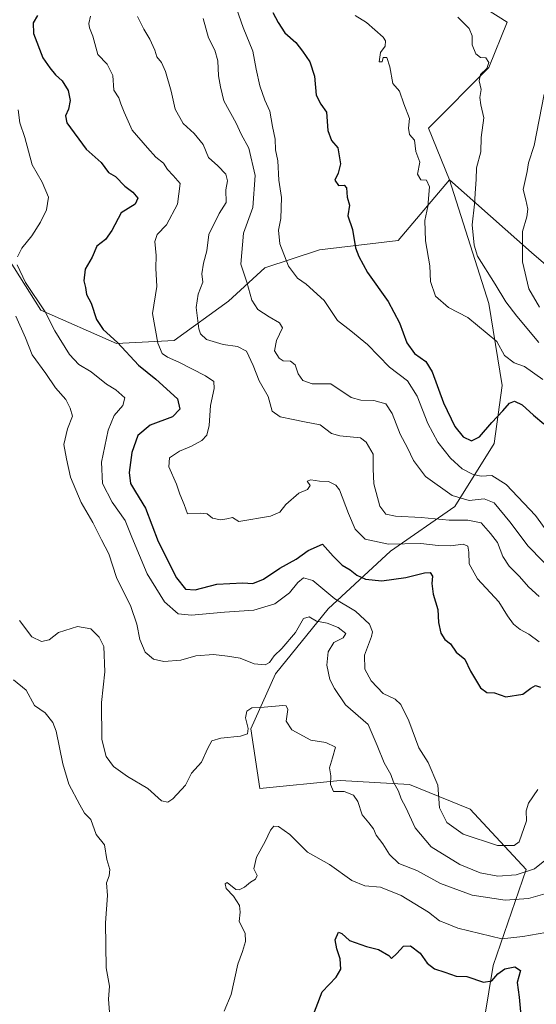
# Model space of a CAD drawing. Units: metres. Extents: x 628470 to 631944, y 4699543 to 4701920.
# Drawn here: x 630661 to 630836, y 4699755 to 4700089 of the extents above; entities that cross this region are included whole.
import ezdxf

# ---------------------------------------------------------------- set-up
doc = ezdxf.new("R2010")
doc.units = ezdxf.units.M
doc.header["$MEASUREMENT"] = 0
for name, color, linetype, lineweight in [('Arbolado forestal CxS', 92, 'Continuous', 0), ('Curva de nivel maestra', 36, 'Continuous', 30), ('Curva de nivel normal', 36, 'Continuous', 0), ('Matorral CxS', 135, 'Continuous', 0)]:
    doc.layers.add(name, color=color, linetype=linetype, lineweight=lineweight)

# ---------------------------------------------------------------- blocks, each defined once
blk = doc.blocks.new('*U182')
at = {"layer": 'Curva de nivel normal', "color": 36, "linetype": 'Continuous', "lineweight": 0}
for points in [[(630658.87, 4699865.18, 430), (630663.12, 4699861.75, 430), (630665.99, 4699856.44, 430), (630669.54, 4699854.03, 430), (630672.19, 4699850.68, 430), (630673.34, 4699847.83, 430), (630675.56, 4699836.72, 430), (630677.66, 4699829.82, 430), (630681.33, 4699822.82, 430), (630682.88, 4699820, 430), (630685.12, 4699817.77, 430), (630686.94, 4699812.72, 430), (630689.68, 4699809.17, 430), (630690.52, 4699804.23, 430), (630691.57, 4699800.86, 430), (630691.32, 4699798.69, 430), (630690.36, 4699796.34, 430), (630690.68, 4699791.97, 430), (630690.01, 4699782.68, 430), (630690.32, 4699767.48, 430), (630691.44, 4699761.19, 430), (630691.13, 4699756.82, 430), (630691.37, 4699752.36, 430)], [(630730.33, 4699752.77, 430), (630732.73, 4699758.36, 430), (630734.99, 4699768.69, 430), (630736.5, 4699773.02, 430), (630737.51, 4699776.43, 430), (630737.44, 4699779.18, 430), (630735.36, 4699783.2, 430), (630735.79, 4699786.36, 430), (630735.54, 4699788.56, 430), (630733.47, 4699791.78, 430), (630730.97, 4699794.4, 430), (630730.69, 4699796, 430), (630731.28, 4699796.44, 430), (630734.3, 4699793.99, 430), (630735.38, 4699793.97, 430), (630737.2, 4699794.88, 430), (630739.2, 4699796.56, 430), (630741, 4699797.51, 430), (630741.52, 4699798.8, 430), (630740.34, 4699801.02, 430), (630741.31, 4699805.02, 430), (630744.28, 4699810.36, 430), (630746, 4699814.21, 430), (630747.17, 4699815.59, 430), (630748.72, 4699815.39, 430), (630752.59, 4699812.74, 430), (630758.57, 4699806.73, 430), (630766.07, 4699802.56, 430), (630773.59, 4699797.08, 430), (630778.06, 4699795.3, 430), (630783.31, 4699794.8, 430), (630790.32, 4699792.04, 430), (630799.6, 4699786.36, 430), (630803.38, 4699783.36, 430), (630805.7, 4699782.52, 430), (630809.56, 4699780.88, 430), (630824.53, 4699777.35, 430), (630831.6, 4699778.05, 430), (630839.47, 4699779.43, 430)]]:
    blk.add_polyline3d(points, dxfattribs=at)
blk = doc.blocks.new('*U186')
at = {"layer": 'Curva de nivel normal', "color": 36, "linetype": 'Continuous', "lineweight": 0}
blk.add_polyline3d([(630684.96, 4700090.45, 455), (630684.38, 4700088.01, 455), (630684.59, 4700086.54, 455), (630685.72, 4700083.65, 455), (630687.42, 4700077.48, 455), (630690.62, 4700074.15, 455), (630692.54, 4700070.32, 455), (630692.91, 4700065.36, 455), (630694.58, 4700062.69, 455), (630695.22, 4700060.69, 455), (630696.36, 4700057.86, 455), (630699.07, 4700051.78, 455), (630704.32, 4700045.72, 455), (630707.15, 4700042.55, 455), (630709.69, 4700040.59, 455), (630711.08, 4700038.42, 455), (630713.07, 4700036.4, 455), (630715.41, 4700033.63, 455), (630714.49, 4700026.69, 455), (630710.71, 4700019.61, 455), (630707.64, 4700016.38, 455), (630706.8, 4700013.99, 455), (630707.22, 4700009.2, 455), (630707.15, 4700004.97, 455), (630707.52, 4699998.69, 455), (630705.97, 4699989.51, 455), (630707.76, 4699979.52, 455), (630709.33, 4699975.97, 455), (630711.08, 4699974.67, 455), (630714.96, 4699973.04, 455), (630723.98, 4699968.43, 455), (630726.76, 4699966.5, 455), (630726.88, 4699964.08, 455), (630725.63, 4699958.37, 455), (630725.2, 4699951.58, 455), (630724.46, 4699948.23, 455), (630722.76, 4699946.4, 455), (630719.2, 4699944.46, 455), (630715.2, 4699942.84, 455), (630711.82, 4699940.54, 455), (630711.6, 4699937.47, 455), (630714.1, 4699931.61, 455), (630715.3, 4699928.22, 455), (630716.75, 4699924.66, 455), (630717.88, 4699921.59, 455), (630722.32, 4699921.82, 455), (630724.5, 4699921.55, 455), (630726.4, 4699920.02, 455), (630729.04, 4699919.52, 455), (630731.2, 4699919.85, 455), (630733.2, 4699920.32, 455), (630735.35, 4699918.95, 455), (630746.02, 4699920.7, 455), (630749.2, 4699922.16, 455), (630751.28, 4699924.7, 455), (630755.62, 4699928.58, 455), (630758.64, 4699929.85, 455), (630759.5, 4699931.16, 455), (630758.52, 4699932.68, 455), (630759.67, 4699933.1, 455), (630762.69, 4699932.63, 455), (630765.68, 4699932.51, 455), (630768.17, 4699931.26, 455), (630769.43, 4699929.67, 455), (630772.52, 4699921.67, 455), (630774.77, 4699916.34, 455), (630778.16, 4699912.98, 455), (630786.08, 4699911.23, 455), (630797.02, 4699911.51, 455), (630802.97, 4699910.8, 455), (630807.14, 4699910.63, 455), (630811.4, 4699911.24, 455), (630813.02, 4699910.56, 455), (630813.38, 4699908.54, 455), (630813.47, 4699904.63, 455), (630816.32, 4699899.53, 455), (630823.47, 4699891.66, 455), (630826.44, 4699886.9, 455), (630828.46, 4699884.09, 455), (630830.76, 4699882.25, 455), (630833.69, 4699880.7, 455), (630837.17, 4699878.09, 455)], dxfattribs=at)
blk = doc.blocks.new('*U189')
at = {"layer": 'Curva de nivel normal', "color": 36, "linetype": 'Continuous', "lineweight": 0}
for points in [[(630836.7, 4699828.02, 445), (630833.55, 4699823.36, 445), (630832.73, 4699820.69, 445), (630832.95, 4699817.35, 445), (630830.46, 4699810.21, 445), (630828.69, 4699808.92, 445), (630823.1, 4699808.92, 445), (630811.36, 4699812.77, 445), (630805.83, 4699816.74, 445), (630803.34, 4699821.71, 445), (630802.84, 4699829.4, 445), (630799.54, 4699837.17, 445), (630796.38, 4699842.1, 445), (630792.98, 4699851.28, 445), (630790.3, 4699856.84, 445), (630788.31, 4699858.68, 445), (630784.32, 4699860.53, 445), (630780.15, 4699864.88, 445), (630777.99, 4699868.83, 445), (630777.95, 4699873.57, 445), (630780.34, 4699879.88, 445), (630780.59, 4699881.47, 445), (630779.58, 4699884.12, 445), (630774.88, 4699888.56, 445), (630767.85, 4699892.7, 445), (630760.36, 4699898.97, 445), (630757.25, 4699899.88, 445), (630755.34, 4699898.24, 445), (630752.48, 4699894.69, 445), (630747.47, 4699890.97, 445), (630740.42, 4699888.8, 445), (630730.48, 4699888.21, 445), (630719.2, 4699887.11, 445), (630714.76, 4699887.6, 445), (630710.08, 4699891.65, 445), (630704.19, 4699901.2, 445), (630698.95, 4699913.63, 445), (630696.75, 4699919.24, 445), (630692.32, 4699925.48, 445), (630688.99, 4699931.81, 445), (630688.73, 4699939.08, 445), (630690.92, 4699949.95, 445), (630692.95, 4699954.88, 445), (630695.94, 4699958.36, 445), (630696.6, 4699960.92, 445), (630693.56, 4699963.61, 445), (630690.39, 4699965.53, 445), (630685.19, 4699969.7, 445), (630681.03, 4699972.18, 445), (630677.89, 4699975.61, 445), (630672.81, 4699983.61, 445), (630669.55, 4699990.11, 445), (630662.94, 4700000.04, 445), (630660.14, 4700006.11, 445)], [(630660.16, 4700008.81, 445), (630661.66, 4700011.69, 445), (630665.03, 4700015.9, 445), (630668, 4700020.55, 445), (630670.02, 4700024.71, 445), (630670.71, 4700029.04, 445), (630668.6, 4700034.12, 445), (630665.23, 4700039.96, 445), (630662.67, 4700049.25, 445), (630661.04, 4700054.29, 445), (630660.46, 4700058.61, 445)]]:
    blk.add_polyline3d(points, dxfattribs=at)
blk = doc.blocks.new('*U205')
at = {"layer": 'Curva de nivel normal', "color": 36, "linetype": 'Continuous', "lineweight": 0}
blk.add_polyline3d([(630659.64, 4699988.6, 440), (630662.88, 4699981.24, 440), (630665.22, 4699975.5, 440), (630669.82, 4699969.15, 440), (630673.11, 4699964.28, 440), (630676.58, 4699960.3, 440), (630678.08, 4699957.46, 440), (630678.85, 4699954.71, 440), (630677.11, 4699950.44, 440), (630675.88, 4699945.08, 440), (630676.82, 4699940.25, 440), (630678.18, 4699933.99, 440), (630681.79, 4699925.36, 440), (630685.71, 4699918.62, 440), (630688.72, 4699912.76, 440), (630691.17, 4699908, 440), (630693.77, 4699899.92, 440), (630698.61, 4699890.1, 440), (630700.71, 4699884.15, 440), (630701.68, 4699878.89, 440), (630703.47, 4699874.61, 440), (630706.39, 4699872.25, 440), (630709.9, 4699871.47, 440), (630715.62, 4699871.88, 440), (630720.65, 4699873.36, 440), (630726.75, 4699873.76, 440), (630731.5, 4699873.2, 440), (630735.77, 4699872.59, 440), (630740.44, 4699870.59, 440), (630744.19, 4699870.28, 440), (630745.75, 4699871.11, 440), (630747.27, 4699873.38, 440), (630749.87, 4699875.8, 440), (630754.53, 4699881.28, 440), (630757.2, 4699885.97, 440), (630759.21, 4699886.56, 440), (630761.59, 4699885.12, 440), (630765.21, 4699884.44, 440), (630769.04, 4699882.96, 440), (630771.55, 4699880.88, 440), (630770.7, 4699879.43, 440), (630767.57, 4699877.9, 440), (630765.62, 4699874.7, 440), (630765.13, 4699870.13, 440), (630766.16, 4699865.36, 440), (630767.77, 4699862.28, 440), (630771.47, 4699856.67, 440), (630779.14, 4699850.01, 440), (630782.22, 4699842.94, 440), (630784.64, 4699837.03, 440), (630786.81, 4699833.04, 440), (630787.74, 4699830.46, 440), (630789.47, 4699827.43, 440), (630790.39, 4699824.85, 440), (630791.9, 4699821.88, 440), (630795.11, 4699814.93, 440), (630800.58, 4699808.57, 440), (630810.22, 4699802.52, 440), (630817.2, 4699799.67, 440), (630823.22, 4699798.56, 440), (630829.38, 4699799.02, 440), (630835.56, 4699801.04, 440), (630839.13, 4699803.86, 440)], dxfattribs=at)
blk = doc.blocks.new('*U206')
at = {"layer": 'Curva de nivel normal', "color": 36, "linetype": 'Continuous', "lineweight": 0}
blk.add_polyline3d([(630660.87, 4699885.37, 435), (630665.09, 4699879.81, 435), (630668.38, 4699878.2, 435), (630670.9, 4699878.81, 435), (630674.15, 4699881.23, 435), (630680.53, 4699883.33, 435), (630685.03, 4699882.52, 435), (630687.94, 4699879.7, 435), (630689.46, 4699876.52, 435), (630689.8, 4699867.91, 435), (630688.65, 4699857.47, 435), (630688.83, 4699844.97, 435), (630690.23, 4699839.22, 435), (630692.77, 4699835.78, 435), (630697.52, 4699832.35, 435), (630704.42, 4699828.37, 435), (630709.11, 4699824.12, 435), (630711.15, 4699823.68, 435), (630712.88, 4699824.82, 435), (630717.2, 4699829.4, 435), (630719.21, 4699833.49, 435), (630722.64, 4699837.22, 435), (630724.81, 4699842.02, 435), (630726.17, 4699844.48, 435), (630729.15, 4699845.38, 435), (630735.84, 4699846.03, 435), (630738.22, 4699846.84, 435), (630738.44, 4699848.74, 435), (630737.58, 4699852.28, 435), (630738, 4699854.56, 435), (630739.65, 4699855.67, 435), (630743.91, 4699855.94, 435), (630750.22, 4699856.54, 435), (630751.36, 4699856.42, 435), (630751.93, 4699855.13, 435), (630751.36, 4699851.2, 435), (630753.24, 4699848.22, 435), (630759.73, 4699844.75, 435), (630764.82, 4699843.98, 435), (630768.09, 4699842.31, 435), (630767.04, 4699838.77, 435), (630766.05, 4699835.34, 435), (630766.47, 4699832.6, 435), (630766.36, 4699829.66, 435), (630767.41, 4699827.35, 435), (630771.02, 4699827.26, 435), (630774.18, 4699826.11, 435), (630775.65, 4699823.92, 435), (630777.15, 4699819.36, 435), (630779.45, 4699816.68, 435), (630780.94, 4699814.65, 435), (630781.86, 4699812.52, 435), (630784.13, 4699809.58, 435), (630786.38, 4699805.92, 435), (630789.54, 4699802.92, 435), (630795.7, 4699800.44, 435), (630803.76, 4699796.05, 435), (630814.44, 4699792.13, 435), (630825.65, 4699790.46, 435), (630833.52, 4699790.97, 435), (630840.74, 4699793.02, 435)], dxfattribs=at)
blk = doc.blocks.new('*U213')
at = {"layer": 'Curva de nivel maestra', "color": 36, "linetype": 'Continuous', "lineweight": 30}
blk.add_polyline3d([(630757.46, 4699743.35, 425), (630763.61, 4699759.33, 425), (630768.35, 4699764.26, 425), (630769.94, 4699767, 425), (630769.71, 4699770.56, 425), (630768.57, 4699773.94, 425), (630767.93, 4699776.94, 425), (630769.15, 4699779.59, 425), (630770.21, 4699779.11, 425), (630772.8, 4699776.73, 425), (630778.63, 4699774.67, 425), (630782.68, 4699773.71, 425), (630786.13, 4699771.62, 425), (630787.13, 4699770.67, 425), (630788.86, 4699772.34, 425), (630791.15, 4699774.79, 425), (630793.53, 4699774.87, 425), (630796.82, 4699772.44, 425), (630799.14, 4699769.06, 425), (630801.68, 4699767.11, 425), (630805.24, 4699765.96, 425), (630808.98, 4699764.59, 425), (630812.66, 4699764.55, 425), (630818.3, 4699762.54, 425), (630821.16, 4699763.04, 425), (630823.19, 4699765.44, 425), (630825.53, 4699767.14, 425), (630828.96, 4699767.74, 425), (630830.87, 4699766.58, 425), (630829.69, 4699762.51, 425), (630830.36, 4699757.53, 425), (630830.94, 4699751.24, 425)], dxfattribs=at)
blk = doc.blocks.new('*U215')
at = {"layer": 'Curva de nivel maestra', "color": 36, "linetype": 'Continuous', "lineweight": 30}
blk.add_polyline3d([(630666.99, 4700090.69, 450), (630665.46, 4700088.14, 450), (630665.58, 4700084.62, 450), (630668.76, 4700076.31, 450), (630671.14, 4700072.87, 450), (630673.04, 4700070.59, 450), (630675.35, 4700068.5, 450), (630677.38, 4700065.2, 450), (630678.06, 4700061.82, 450), (630677.48, 4700058.87, 450), (630676.5, 4700056.6, 450), (630676.92, 4700054.25, 450), (630683.55, 4700045.37, 450), (630688.62, 4700040.82, 450), (630691.07, 4700037.4, 450), (630693.49, 4700036.03, 450), (630696.64, 4700032.8, 450), (630699.3, 4700030.77, 450), (630700.98, 4700028.72, 450), (630700.15, 4700026.65, 450), (630695.4, 4700023.68, 450), (630692.24, 4700017.69, 450), (630690, 4700014.69, 450), (630687.16, 4700012.36, 450), (630685.49, 4700008.69, 450), (630683.19, 4700004.58, 450), (630682.71, 4700000.58, 450), (630683.22, 4699998.42, 450), (630683.57, 4699995.94, 450), (630685.16, 4699993.1, 450), (630686.96, 4699987.51, 450), (630689.26, 4699984.06, 450), (630694.11, 4699979.69, 450), (630701.3, 4699972.06, 450), (630707.14, 4699967.3, 450), (630714.45, 4699960.58, 450), (630715.31, 4699957.02, 450), (630712.83, 4699954.5, 450), (630705.23, 4699951.6, 450), (630700.99, 4699948.17, 450), (630699.02, 4699942.36, 450), (630698.1, 4699935.55, 450), (630698.51, 4699931.89, 450), (630700.22, 4699928.96, 450), (630703.64, 4699923.46, 450), (630707.92, 4699912.18, 450), (630714.19, 4699899.82, 450), (630717.2, 4699895.98, 450), (630720.48, 4699895.76, 450), (630727.83, 4699897.72, 450), (630736.6, 4699898.09, 450), (630740.01, 4699897.85, 450), (630743.67, 4699899.36, 450), (630749.2, 4699903.08, 450), (630754.7, 4699906.18, 450), (630758.81, 4699909.1, 450), (630763.71, 4699911.2, 450), (630767.35, 4699907.23, 450), (630770.3, 4699904.08, 450), (630773.08, 4699902.57, 450), (630775.28, 4699900.78, 450), (630778.27, 4699899.37, 450), (630783.83, 4699898.77, 450), (630791.98, 4699899.96, 450), (630798.24, 4699901.57, 450), (630800.25, 4699901.6, 450), (630801, 4699900.42, 450), (630800.74, 4699897.93, 450), (630801.25, 4699894.28, 450), (630802.86, 4699889.12, 450), (630803.07, 4699884.72, 450), (630803.8, 4699881.02, 450), (630805.15, 4699878.88, 450), (630807.08, 4699877.37, 450), (630809.08, 4699874.55, 450), (630811.96, 4699872.27, 450), (630813.85, 4699868.13, 450), (630817.29, 4699862.45, 450), (630819.42, 4699860.91, 450), (630821.99, 4699860.82, 450), (630825.89, 4699859.38, 450), (630831.7, 4699860.32, 450), (630834.38, 4699862.39, 450), (630835.97, 4699863.26, 450), (630837.61, 4699862.77, 450)], dxfattribs=at)

msp = doc.modelspace()

# ---------------------------------------------------------------- linework, layer by layer
at = {"layer": 'Arbolado forestal CxS', "color": 92, "linetype": 'Continuous', "lineweight": 0}
for points in [[(630655.75, 4700202.67, 463.54), (630677.29, 4700181.01, 473.86), (630714.36, 4700168.57, 482.88), (630736.96, 4700158.29, 488.11), (630760.59, 4700134.65, 487.82), (630787.3, 4700113.06, 487.12), (630826.34, 4700088.39, 487.86), (630820.17, 4700072.98, 485.59), (630799.63, 4700052.42, 481.64), (630806.82, 4700034.94, 482.75), (630789.35, 4700014.28, 479.08), (630762.64, 4700011.19, 473.06), (630744.15, 4700005.03, 468.27), (630731.82, 4699993.72, 462.87), (630713.33, 4699980.36, 456.97), (630693.81, 4699979.33, 449.77), (630693.81, 4699979.33, 449.77), (630668.13, 4699990.63, 444.94), (630653.74, 4700013.25, 443.03)], [(630556.06, 4700176.58, 443.52), (630551.01, 4700161.27, 441.74), (630558.2, 4700148.93, 440.8), (630574.64, 4700140.71, 440.79), (630586.97, 4700126.32, 439.59), (630577.72, 4700103.7, 435.53), (630557.17, 4700097.54, 432.52), (630544.85, 4700083.15, 430.69), (630549.98, 4700061.56, 435.5), (630567.45, 4700052.31, 436.39), (630584.91, 4700056.42, 436.5), (630612.65, 4700057.45, 439.58), (630636.28, 4700048.2, 439.88), (630647.58, 4700030.72, 440.1), (630653.74, 4700013.25, 443.03), (630668.13, 4699990.63, 444.94), (630693.81, 4699979.33, 449.77), (630713.33, 4699980.36, 456.97), (630731.82, 4699993.72, 462.87), (630744.15, 4700005.03, 468.27), (630762.64, 4700011.19, 473.06), (630789.35, 4700014.28, 479.08), (630806.82, 4700034.94, 482.75)], [(630714.36, 4700168.57, 482.88), (630736.96, 4700158.29, 488.11), (630760.59, 4700134.65, 487.82), (630787.3, 4700113.06, 487.12), (630826.34, 4700088.39, 487.86), (630820.17, 4700072.98, 485.59), (630799.63, 4700052.42, 481.64), (630806.82, 4700034.94, 482.75)], [(630714.36, 4700168.57, 482.88), (630736.96, 4700158.29, 488.11), (630760.59, 4700134.65, 487.82), (630787.3, 4700113.06, 487.12), (630826.34, 4700088.39, 487.86), (630820.17, 4700072.98, 485.59), (630799.63, 4700052.42, 481.64), (630806.82, 4700034.94, 482.75)], [(631188.98, 4699952.4, 524.29), (631141.05, 4699914.95, 529.06), (631119.03, 4699906.76, 529.89), (631058.75, 4699879.79, 513.66), (631022.55, 4699879.48, 502.52), (631022.55, 4699879.48, 502.52), (630988.68, 4699886.86, 503.66), (630946.53, 4699895.28, 493.92), (630924.48, 4699912.49, 496.97), (630911.23, 4699933.1, 499.51), (630899.89, 4699953.76, 500.6), (630885.36, 4699974.97, 500.95), (630878.01, 4699988.75, 505.06), (630859.41, 4699995.25, 500.96), (630848.94, 4699997.94, 498.13), (630834.56, 4700010.27, 493.37), (630806.82, 4700034.94, 482.75), (630799.63, 4700052.42, 481.64), (630820.17, 4700072.98, 485.59), (630826.34, 4700088.39, 487.86), (630787.3, 4700113.06, 487.12)], [(630806.82, 4700034.94, 482.75), (630834.56, 4700010.27, 493.37), (630848.94, 4699997.94, 498.13), (630859.41, 4699995.25, 500.96), (630878.01, 4699988.75, 505.06), (630885.36, 4699974.97, 500.95), (630899.89, 4699953.76, 500.6), (630911.23, 4699933.1, 499.51), (630924.48, 4699912.49, 496.97), (630946.53, 4699895.28, 493.92), (630988.68, 4699886.86, 503.66), (631022.55, 4699879.48, 502.52), (631058.75, 4699879.79, 513.66), (631119.03, 4699906.76, 529.89), (631141.05, 4699914.95, 529.06), (631188.98, 4699952.4, 524.29), (631221.38, 4699976.73, 519.4), (631250.34, 4700012.37, 517.1), (631285.39, 4700047.42, 516.78), (631313.25, 4700058.5, 517.26), (631345.26, 4700069.32, 518.82)], [(630806.82, 4700034.94, 482.75), (630834.56, 4700010.27, 493.37), (630848.94, 4699997.94, 498.13), (630859.41, 4699995.25, 500.96), (630878.01, 4699988.75, 505.06), (630885.36, 4699974.97, 500.95), (630899.89, 4699953.76, 500.6), (630911.23, 4699933.1, 499.51), (630924.48, 4699912.49, 496.97), (630946.53, 4699895.28, 493.92), (630988.68, 4699886.86, 503.66), (631022.55, 4699879.48, 502.52), (631058.75, 4699879.79, 513.66), (631119.03, 4699906.76, 529.89), (631141.05, 4699914.95, 529.06), (631188.98, 4699952.4, 524.29), (631221.38, 4699976.73, 519.4), (631250.34, 4700012.37, 517.1), (631285.39, 4700047.42, 516.78), (631313.25, 4700058.5, 517.26), (631345.26, 4700069.32, 518.82)], [(630817.17, 4699741.42, 421.32), (630821.55, 4699768.2, 424.83), (630832.76, 4699800.88, 438.79), (630813.8, 4699821.34, 446.42), (630793.25, 4699829.7, 442.41), (630769.71, 4699830.99, 435.44), (630742.46, 4699828.37, 431.18), (630739.39, 4699848.61, 434.12), (630747.79, 4699867.25, 438.89), (630765.64, 4699889.3, 441.9), (630786.72, 4699908.9, 452.65), (630808.56, 4699924.08, 461.75), (630821.97, 4699945.38, 472.28), (630824.63, 4699965.13, 475.87), (630820.09, 4699992.96, 482.94), (630806.82, 4700034.94, 482.75), (630834.56, 4700010.27, 493.37), (630848.94, 4699997.94, 498.13)], [(630806.82, 4700034.94, 482.75), (630820.09, 4699992.96, 482.94), (630824.63, 4699965.13, 475.87), (630821.97, 4699945.38, 472.28), (630808.56, 4699924.08, 461.75), (630786.72, 4699908.9, 452.65), (630765.64, 4699889.3, 441.9), (630747.79, 4699867.25, 438.89), (630739.39, 4699848.61, 434.12), (630742.46, 4699828.37, 431.18), (630769.71, 4699830.99, 435.44), (630793.25, 4699829.7, 442.41), (630813.8, 4699821.34, 446.42), (630832.76, 4699800.88, 438.79), (630821.55, 4699768.2, 424.83), (630817.17, 4699741.42, 421.32), (630811.35, 4699720.95, 419.84), (630809.32, 4699701.84, 417.46), (630802.2, 4699682.61, 415.15)]]:
    msp.add_polyline3d(points, dxfattribs=at)
at = {"layer": 'Curva de nivel maestra', "color": 36, "linetype": 'Continuous', "lineweight": 30}
msp.add_polyline3d([(630746.84, 4700091.69, 475), (630748.66, 4700088.36, 475), (630750.87, 4700084.82, 475), (630754.62, 4700081.52, 475), (630756.85, 4700078.56, 475), (630759.39, 4700074.98, 475), (630760.94, 4700070.1, 475), (630761.48, 4700063.64, 475), (630763.07, 4700060.56, 475), (630765.07, 4700057.9, 475), (630765.46, 4700051.61, 475), (630766.78, 4700048.27, 475), (630768.9, 4700045.73, 475), (630769.76, 4700040.33, 475), (630769.01, 4700037.16, 475), (630767.84, 4700034.75, 475), (630769.11, 4700033.04, 475), (630770.98, 4700033.13, 475), (630771.85, 4700032.14, 475), (630772.1, 4700029.02, 475), (630772.84, 4700026.36, 475), (630772.26, 4700022.69, 475), (630773.86, 4700018.02, 475), (630774.84, 4700011.81, 475), (630776.02, 4700008.84, 475), (630778.94, 4700003.45, 475), (630785.96, 4699993.58, 475), (630789.84, 4699986.33, 475), (630792.3, 4699979.57, 475), (630794.95, 4699975.92, 475), (630798.76, 4699973.25, 475), (630800.9, 4699969.72, 475), (630804.72, 4699959.21, 475), (630808.55, 4699951.16, 475), (630811.36, 4699947.68, 475), (630814.29, 4699946.36, 475), (630816.96, 4699947.64, 475), (630821.09, 4699952.6, 475), (630824.87, 4699956.46, 475), (630827.1, 4699959.11, 475), (630828.81, 4699959.84, 475), (630831.42, 4699958.5, 475), (630835.28, 4699955.03, 475), (630838.73, 4699952.1, 475)], dxfattribs=at)
at = {"layer": 'Curva de nivel normal', "color": 36, "linetype": 'Continuous', "lineweight": 0}
for points in [[(630733.8, 4700095.02, 470), (630736.79, 4700086.59, 470), (630739.99, 4700078.61, 470), (630741.19, 4700072.49, 470), (630742.43, 4700066.82, 470), (630744.16, 4700062, 470), (630745.79, 4700058.18, 470), (630746.77, 4700053.02, 470), (630747.61, 4700048.71, 470), (630747.69, 4700045.06, 470), (630748.58, 4700041.4, 470), (630748.92, 4700034.75, 470), (630749.82, 4700028.9, 470), (630749.54, 4700021.74, 470), (630748.74, 4700017.83, 470), (630749.19, 4700013.16, 470), (630752.18, 4700005.62, 470), (630755.2, 4700001.48, 470), (630758.18, 4699999.52, 470), (630764.2, 4699993.99, 470), (630768.8, 4699987.18, 470), (630773.33, 4699983.7, 470), (630778.99, 4699979.03, 470), (630786.45, 4699971.28, 470), (630792.53, 4699966.65, 470), (630795.76, 4699961.43, 470), (630799.4, 4699952.18, 470), (630802.82, 4699945.85, 470), (630807.06, 4699940.39, 470), (630811.1, 4699936.8, 470), (630814.85, 4699934.92, 470), (630817.56, 4699934.33, 470), (630821.11, 4699934.5, 470), (630825.98, 4699931.47, 470), (630835.94, 4699920.93, 470), (630840.08, 4699915.26, 470)], [(630700.9, 4700090.39, 460), (630703.06, 4700086.05, 460), (630705.11, 4700082.6, 460), (630706.78, 4700078.94, 460), (630707.52, 4700076.68, 460), (630709.09, 4700074.74, 460), (630710.46, 4700071.7, 460), (630712.32, 4700065.04, 460), (630713.65, 4700058.91, 460), (630716.41, 4700054.05, 460), (630720.18, 4700050.6, 460), (630723.24, 4700046.88, 460), (630725.04, 4700042.52, 460), (630728.19, 4700039.67, 460), (630730.86, 4700036.88, 460), (630731.48, 4700034.56, 460), (630730.86, 4700031.5, 460), (630731.04, 4700027.22, 460), (630728.66, 4700023.52, 460), (630725.11, 4700016.36, 460), (630724.42, 4700010.84, 460), (630723.26, 4700006.61, 460), (630722.74, 4700003, 460), (630723.03, 4700000.2, 460), (630721.5, 4699996.08, 460), (630720.84, 4699991.61, 460), (630721.74, 4699984.3, 460), (630722.29, 4699982.66, 460), (630724.28, 4699980.76, 460), (630729.98, 4699978.99, 460), (630734.85, 4699978.34, 460), (630737.91, 4699976.7, 460), (630740.17, 4699971.92, 460), (630742.15, 4699966.67, 460), (630745.25, 4699961.34, 460), (630746.57, 4699956.39, 460), (630749.31, 4699954.47, 460), (630753.76, 4699953.58, 460), (630757.61, 4699952.72, 460), (630762.85, 4699951.73, 460), (630766.71, 4699948.8, 460), (630769.58, 4699947.99, 460), (630776.54, 4699947.36, 460), (630778.55, 4699945.9, 460), (630780.91, 4699941.82, 460), (630780.88, 4699936.8, 460), (630781.11, 4699931.69, 460), (630783.1, 4699924.13, 460), (630785.2, 4699921.48, 460), (630788.5, 4699920.74, 460), (630797.1, 4699920.25, 460), (630806.7, 4699919.34, 460), (630813.01, 4699919.44, 460), (630817.5, 4699918.48, 460), (630820.71, 4699914.86, 460), (630823.04, 4699911.86, 460), (630824.9, 4699907.06, 460), (630826.97, 4699903.8, 460), (630830.52, 4699900.32, 460), (630833.58, 4699896.73, 460), (630837.23, 4699893.46, 460)], [(630723.22, 4700089.61, 465), (630724.97, 4700083.12, 465), (630727.1, 4700078.93, 465), (630728.16, 4700075.32, 465), (630728.35, 4700070.16, 465), (630729.08, 4700066.51, 465), (630730.24, 4700061.72, 465), (630734.35, 4700054.12, 465), (630736.04, 4700050.38, 465), (630738.73, 4700045.7, 465), (630740.78, 4700036.41, 465), (630740.04, 4700025.54, 465), (630736.84, 4700016.76, 465), (630736, 4700006.33, 465), (630737.96, 4700000.14, 465), (630739.74, 4699994.08, 465), (630741.74, 4699990.89, 465), (630745.55, 4699988.43, 465), (630749.11, 4699986.36, 465), (630750.06, 4699984.69, 465), (630748.04, 4699980.37, 465), (630747.43, 4699976.83, 465), (630748.96, 4699974.34, 465), (630750.35, 4699973.52, 465), (630752.86, 4699973.34, 465), (630754.4, 4699972.16, 465), (630755.45, 4699969.02, 465), (630757.02, 4699966.77, 465), (630760.15, 4699965.68, 465), (630766.53, 4699965.72, 465), (630773.4, 4699961.04, 465), (630776.69, 4699960.15, 465), (630781.14, 4699959.99, 465), (630785.14, 4699958.9, 465), (630787.34, 4699955.58, 465), (630790.02, 4699948.53, 465), (630792.5, 4699943.99, 465), (630794.5, 4699939.68, 465), (630798.67, 4699934.26, 465), (630807.71, 4699927.72, 465), (630813.49, 4699926.02, 465), (630818.53, 4699926.67, 465), (630821.93, 4699925.31, 465), (630827.28, 4699918.82, 465), (630833.49, 4699910.58, 465), (630843.48, 4699900.3, 465)], [(630774.82, 4700090.69, 480), (630778.61, 4700088.3, 480), (630784.22, 4700083.34, 480), (630785.05, 4700082.03, 480), (630784.91, 4700080.3, 480), (630783.32, 4700078.15, 480), (630782.91, 4700074.92, 480), (630783.92, 4700074.92, 480), (630784.32, 4700076.41, 480), (630785.46, 4700076.48, 480), (630786.48, 4700073.31, 480), (630787.5, 4700067.66, 480), (630789.83, 4700065.04, 480), (630791.3, 4700060.65, 480), (630793.21, 4700055.75, 480), (630792.91, 4700052.4, 480), (630793.16, 4700050.32, 480), (630794.92, 4700048.41, 480), (630795.39, 4700044.55, 480), (630796.75, 4700040.86, 480), (630795.89, 4700036.85, 480), (630797.01, 4700034.86, 480), (630799, 4700034.8, 480), (630799.98, 4700032.54, 480), (630799.39, 4700025.88, 480), (630798.44, 4700021.1, 480), (630798.59, 4700014.2, 480), (630800.06, 4700005.69, 480), (630800.35, 4700000.42, 480), (630802.05, 4699995.41, 480), (630806.41, 4699991.57, 480), (630813.02, 4699988.18, 480), (630822.86, 4699980.06, 480), (630825.47, 4699975.3, 480), (630828.72, 4699972.84, 480), (630832.21, 4699971.52, 480), (630838.49, 4699967.16, 480)], [(630809.62, 4700090.1, 485), (630813.41, 4700086.23, 485), (630814.44, 4700083.78, 485), (630814.44, 4700080.69, 485), (630815.73, 4700077.64, 485), (630817.31, 4700076.39, 485), (630819.11, 4700076.3, 485), (630820.1, 4700074.7, 485), (630819.44, 4700072.69, 485), (630817.33, 4700070.69, 485), (630816.78, 4700068.48, 485), (630817.53, 4700065.54, 485), (630817.09, 4700062.82, 485), (630817.41, 4700060.33, 485), (630818.4, 4700055.93, 485), (630817.54, 4700049.33, 485), (630817.43, 4700044.36, 485), (630815.94, 4700039.02, 485), (630815.87, 4700035.02, 485), (630815.55, 4700032.02, 485), (630815.27, 4700026.69, 485), (630814.5, 4700019.68, 485), (630815.16, 4700012.73, 485), (630816.32, 4700009, 485), (630822.28, 4699999.44, 485), (630825.87, 4699993.48, 485), (630829.62, 4699988.59, 485), (630837.12, 4699979.72, 485)], [(630837.35, 4699991.69, 490), (630833.69, 4699997.87, 490), (630831.5, 4700007.09, 490), (630831.53, 4700017.36, 490), (630832.99, 4700022.36, 490), (630833.33, 4700024.97, 490), (630832.68, 4700028.15, 490), (630831.79, 4700031.64, 490), (630833.08, 4700037.69, 490), (630833.59, 4700040.69, 490), (630835.53, 4700046.54, 490), (630838.87, 4700063.93, 490)]]:
    msp.add_polyline3d(points, dxfattribs=at)
at = {"layer": 'Matorral CxS', "color": 135, "linetype": 'Continuous', "lineweight": 0}
for points in [[(630556.06, 4700176.58, 443.52), (630551.01, 4700161.27, 441.74), (630558.2, 4700148.93, 440.8), (630574.64, 4700140.71, 440.79), (630586.97, 4700126.32, 439.59), (630577.72, 4700103.7, 435.53), (630557.17, 4700097.54, 432.52), (630544.85, 4700083.15, 430.69), (630549.98, 4700061.56, 435.5), (630567.45, 4700052.31, 436.39), (630584.91, 4700056.42, 436.5), (630612.65, 4700057.45, 439.58), (630636.28, 4700048.2, 439.88), (630647.58, 4700030.72, 440.1), (630653.74, 4700013.25, 443.03), (630668.13, 4699990.63, 444.94), (630693.81, 4699979.33, 449.77), (630713.33, 4699980.36, 456.97), (630731.82, 4699993.72, 462.87), (630744.15, 4700005.03, 468.27), (630762.64, 4700011.19, 473.06), (630789.35, 4700014.28, 479.08), (630806.82, 4700034.94, 482.75)], [(630653.74, 4700013.25, 443.03), (630668.13, 4699990.63, 444.94), (630693.81, 4699979.33, 449.77), (630713.33, 4699980.36, 456.97), (630731.82, 4699993.72, 462.87), (630744.15, 4700005.03, 468.27), (630762.64, 4700011.19, 473.06), (630789.35, 4700014.28, 479.08), (630806.82, 4700034.94, 482.75), (630820.09, 4699992.96, 482.94), (630824.63, 4699965.13, 475.87), (630821.97, 4699945.38, 472.28), (630808.56, 4699924.08, 461.75), (630786.72, 4699908.9, 452.65), (630765.64, 4699889.3, 441.9), (630747.79, 4699867.25, 438.89), (630739.39, 4699848.61, 434.12), (630742.46, 4699828.37, 431.18), (630769.71, 4699830.99, 435.44), (630793.25, 4699829.7, 442.41), (630813.8, 4699821.34, 446.42), (630832.76, 4699800.88, 438.79), (630821.55, 4699768.2, 424.83), (630817.17, 4699741.42, 421.32)], [(630806.82, 4700034.94, 482.75), (630820.09, 4699992.96, 482.94), (630824.63, 4699965.13, 475.87), (630821.97, 4699945.38, 472.28), (630808.56, 4699924.08, 461.75), (630786.72, 4699908.9, 452.65), (630765.64, 4699889.3, 441.9), (630747.79, 4699867.25, 438.89), (630739.39, 4699848.61, 434.12), (630742.46, 4699828.37, 431.18), (630769.71, 4699830.99, 435.44), (630793.25, 4699829.7, 442.41), (630813.8, 4699821.34, 446.42), (630832.76, 4699800.88, 438.79), (630821.55, 4699768.2, 424.83), (630817.17, 4699741.42, 421.32), (630811.35, 4699720.95, 419.84), (630809.32, 4699701.84, 417.46), (630802.2, 4699682.61, 415.15)]]:
    msp.add_polyline3d(points, dxfattribs=at)

# ---------------------------------------------------------------- block references
at = {"layer": 'Curva de nivel maestra', "color": 36, "linetype": 'Continuous', "lineweight": 30}
for name in ['*U213', '*U215']:
    msp.add_blockref(name, (0, 0), dxfattribs=at)
at = {"layer": 'Curva de nivel normal', "color": 36, "linetype": 'Continuous', "lineweight": 0}
for name in ['*U182', '*U206', '*U205', '*U189', '*U186']:
    msp.add_blockref(name, (0, 0), dxfattribs=at)

doc.saveas('drawing.dxf')
